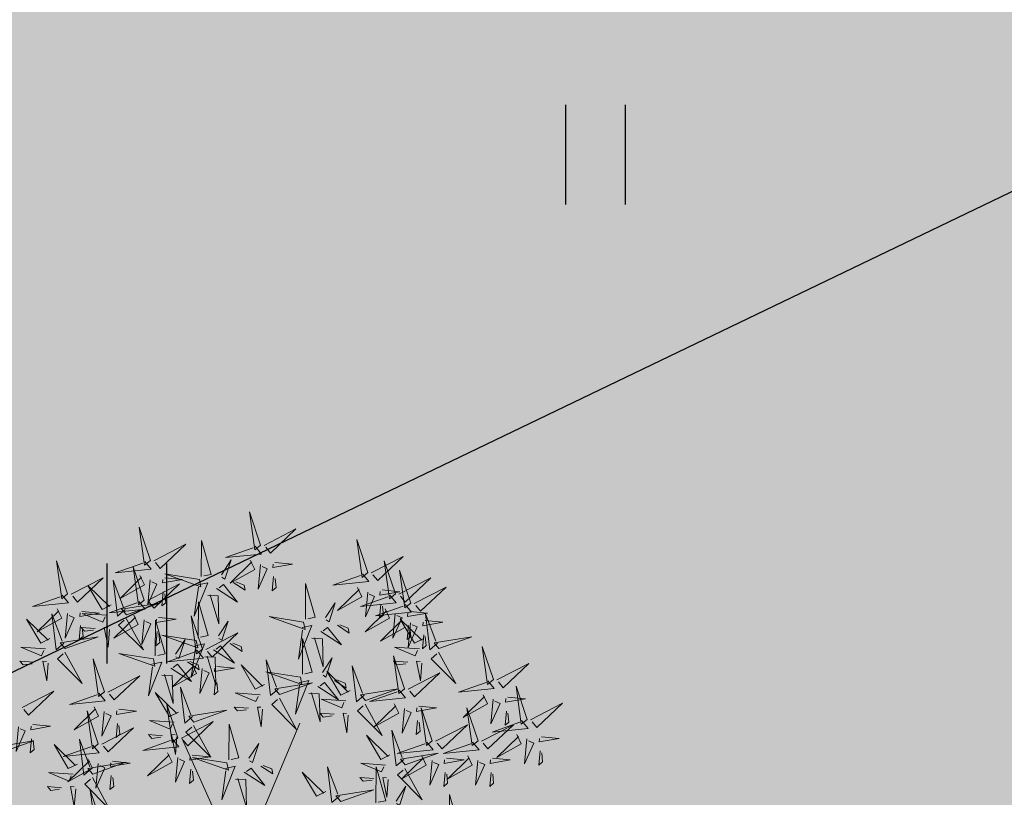
# Model space of a CAD drawing. Units: metres. Extents: x 547152 to 548626, y 6583368 to 6584220.
# Drawn here: x 547623 to 547631, y 6583606 to 6583612 of the extents above; entities that cross this region are included whole.
import ezdxf
from ezdxf import colors
from ezdxf.entities.mleader import LeaderData, LeaderLine
from ezdxf.math import Vec2, Vec3

# ---------------------------------------------------------------- set-up
doc = ezdxf.new("R2010")
doc.units = ezdxf.units.M
for name, color, linetype in [('+PUUD', 86, 'Continuous'), ('HALJASTUS', 64, 'Continuous'), ('OPT-hoonest_õigus', 7, 'Continuous'), ('OPT-plan.haljastus', 7, 'Continuous')]:
    doc.layers.add(name, color=color, linetype=linetype)
doc.styles.get("Standard").update_dxf_attribs({"font": 'arial.ttf'})

# ---------------------------------------------------------------- blocks, each defined once
blk = doc.blocks.new('HEIN')
at = {"color": 0, "linetype": 'Continuous'}
for p, q in [((-0.455, 0.761), (-0.455, -0.761)), ((0.455, 0.761), (0.455, -0.761))]:
    blk.add_line(p, q, dxfattribs=at)
blk = doc.blocks.new('dsfsdf')
at = {"layer": '+PUUD', "color": 32, "lineweight": 13}
for p, q in [((545104.8467, 6584745.7646), (545105.0814, 6584746.3228)), ((545104.7908, 6584745.7311), (545104.5561, 6584746.2558))]:
    blk.add_line(p, q, dxfattribs=at)
at = {"layer": '+PUUD', "lineweight": 13}
for points in [[(545104.9069, 6584747.1163), (545104.8576, 6584747.2639), (545104.8811, 6584747.095), (545104.9069, 6584747.1163)], [(545104.4155, 6584747.0481), (545104.3661, 6584747.1957), (545104.3896, 6584747.0268), (545104.4155, 6584747.0481)], [(545104.9227, 6584747.1148), (545105.0646, 6584747.1883), (545104.9511, 6584747.0803), (545104.9298, 6584747.1061)], [(545104.6425, 6584746.9765), (545104.6432, 6584747.1364), (545104.6863, 6584746.9857), (545104.6535, 6584746.9788)], [(545105.3848, 6584746.9936), (545105.3354, 6584747.1412), (545105.359, 6584746.9723), (545105.3848, 6584746.9936)], [(545104.4312, 6584747.0466), (545104.5731, 6584747.1201), (545104.4596, 6584747.0121), (545104.4383, 6584747.038)], [(545104.8826, 6584747.1107), (545104.9111, 6584747.0762), (545104.7508, 6584747.06), (545104.874, 6584747.1036)], [(545104.3911, 6584747.0425), (545104.4196, 6584747.008), (545104.2593, 6584746.9918), (545104.3825, 6584747.0354)], [(545104.7323, 6584746.984), (545104.7755, 6584747.0501), (545104.7479, 6584746.9645), (545104.7346, 6584746.9731)], [(545104.8609, 6584747.0493), (545104.8807, 6584747.0077), (545104.7718, 6584746.9469), (545104.868, 6584747.0407)], [(545104.9709, 6584747.0387), (545105.0496, 6584747.0311), (545104.9608, 6584747.0158), (545104.9623, 6584747.0316)], [(545105.4005, 6584746.992), (545105.5424, 6584747.0656), (545105.429, 6584746.9575), (545105.4076, 6584746.9834)], [(545105.5077, 6584746.8981), (545105.4583, 6584747.0457), (545105.4818, 6584746.8768), (545105.5077, 6584746.8981)], [(545104.3881, 6584746.8708), (545104.3388, 6584747.0184), (545104.3623, 6584746.8495), (545104.3881, 6584746.8708)], [(545104.9065, 6584747.029), (545104.896, 6584746.919), (545104.9365, 6584747.0103), (545104.9137, 6584747.0204)], [(545105.5759, 6584746.8572), (545105.5266, 6584747.0048), (545105.5501, 6584746.8359), (545105.5759, 6584746.8572)], [(545104.0626, 6584746.8966), (545104.2045, 6584746.9701), (545104.091, 6584746.8621), (545104.0697, 6584746.888)], [(545104.3031, 6584746.8289), (545104.2692, 6584746.7998), (545104.2497, 6584746.9596), (545104.2958, 6584746.8374)], [(545104.3694, 6584746.9811), (545104.3892, 6584746.9396), (545104.2803, 6584746.8787), (545104.3765, 6584746.9725)], [(545104.4151, 6584746.9609), (545104.4045, 6584746.8508), (545104.445, 6584746.9421), (545104.4222, 6584746.9522)], [(545104.4794, 6584746.9705), (545104.5581, 6584746.9629), (545104.4693, 6584746.9477), (545104.4708, 6584746.9634)], [(545104.6339, 6584746.9633), (545104.4802, 6584746.988), (545104.6408, 6584746.9305), (545104.6339, 6584746.9633)], [(545104.6276, 6584746.9392), (545104.6713, 6584746.9484), (545104.6114, 6584746.7989), (545104.6298, 6584746.9282)], [(545104.7853, 6584746.9495), (545104.8382, 6584746.915), (545104.8336, 6584746.9369), (545104.7962, 6584746.9518)], [(545104.9649, 6584746.9758), (545104.9589, 6584746.9129), (545104.9761, 6584746.9271), (545104.972, 6584746.9671)], [(545105.1067, 6584746.7856), (545105.1074, 6584746.9455), (545105.1505, 6584746.7948), (545105.1177, 6584746.7879)], [(545105.3605, 6584746.988), (545105.3889, 6584746.9535), (545105.2287, 6584746.9373), (545105.3518, 6584746.9809)], [(545105.5234, 6584746.8966), (545105.6653, 6584746.9701), (545105.5518, 6584746.8621), (545105.5305, 6584746.888)], [(545104.2413, 6584746.8494), (545104.2001, 6584746.8287), (545104.137, 6584746.9364), (545104.2328, 6584746.8421)], [(545104.4039, 6584746.8693), (545104.5458, 6584746.9429), (545104.4323, 6584746.8348), (545104.411, 6584746.8607)], [(545104.4734, 6584746.9076), (545104.4674, 6584746.8447), (545104.4847, 6584746.8589), (545104.4805, 6584746.899)], [(545104.711, 6584746.9225), (545104.8036, 6584746.8621), (545104.7415, 6584746.9403), (545104.7219, 6584746.9248)], [(545105.3387, 6584746.9266), (545105.3586, 6584746.885), (545105.2496, 6584746.8241), (545105.3458, 6584746.918)], [(545105.3844, 6584746.9063), (545105.3739, 6584746.7962), (545105.4143, 6584746.8875), (545105.3915, 6584746.8977)], [(545105.4488, 6584746.9159), (545105.5274, 6584746.9083), (545105.4387, 6584746.8931), (545105.4402, 6584746.9088)], [(545105.5917, 6584746.8557), (545105.7336, 6584746.9292), (545105.6201, 6584746.8212), (545105.5988, 6584746.8471)], [(545104.3638, 6584746.8653), (545104.3923, 6584746.8308), (545104.232, 6584746.8145), (545104.3552, 6584746.8582)], [(545104.3092, 6584746.8047), (545104.4558, 6584746.8571), (545104.2874, 6584746.8301), (545104.3092, 6584746.8047)], [(545104.6289, 6584746.7038), (545104.6295, 6584746.8637), (545104.6726, 6584746.713), (545104.6398, 6584746.7061)], [(545104.6718, 6584746.8914), (545104.7179, 6584746.8897), (545104.7213, 6584746.765), (545104.6828, 6584746.8937)], [(545105.1965, 6584746.7931), (545105.2397, 6584746.8592), (545105.2121, 6584746.7736), (545105.1988, 6584746.7822)], [(545105.4833, 6584746.8925), (545105.5118, 6584746.858), (545105.3515, 6584746.8418), (545105.4747, 6584746.8854)], [(545104.0008, 6584746.8312), (545104.0206, 6584746.7896), (545103.9116, 6584746.7287), (545104.0079, 6584746.8225)], [(545104.1108, 6584746.8205), (545104.1894, 6584746.8129), (545104.1007, 6584746.7977), (545104.1022, 6584746.8134)], [(545105.4616, 6584746.8312), (545105.4814, 6584746.7896), (545105.3725, 6584746.7287), (545105.4687, 6584746.8225)], [(545105.5516, 6584746.8516), (545105.58, 6584746.8171), (545105.4198, 6584746.8009), (545105.543, 6584746.8445)], [(545105.4428, 6584746.8531), (545105.4368, 6584746.7902), (545105.454, 6584746.8044), (545105.4499, 6584746.8444)], [(545105.5717, 6584746.8205), (545105.6503, 6584746.8129), (545105.5615, 6584746.7977), (545105.563, 6584746.8134)], [(545104.0301, 6584746.6789), (545103.9962, 6584746.6498), (545103.9767, 6584746.8096), (545104.0228, 6584746.6874)], [(545104.0464, 6584746.8109), (545104.0359, 6584746.7008), (545104.0764, 6584746.7921), (545104.0535, 6584746.8022)], [(545104.2219, 6584746.8033), (545104.1117, 6584746.8116), (545104.2038, 6584746.773), (545104.2135, 6584746.796)], [(545104.3421, 6584746.8039), (545104.3619, 6584746.7623), (545104.2529, 6584746.7014), (545104.3492, 6584746.7953)], [(545104.308, 6584746.7889), (545104.3844, 6584746.6486), (545104.2741, 6584746.7598), (545104.2995, 6584746.7817)], [(545104.3877, 6584746.7836), (545104.3772, 6584746.6735), (545104.4177, 6584746.7648), (545104.3949, 6584746.775)], [(545104.4377, 6584746.622), (545104.4384, 6584746.7818), (545104.4815, 6584746.6312), (545104.4487, 6584746.6243)], [(545104.4521, 6584746.7932), (545104.5308, 6584746.7856), (545104.442, 6584746.7704), (545104.4435, 6584746.7861)], [(545104.6475, 6584746.6527), (545104.5982, 6584746.8003), (545104.6217, 6584746.6314), (545104.6475, 6584746.6527)], [(545104.7187, 6584746.7113), (545104.7619, 6584746.7774), (545104.7342, 6584746.6917), (545104.721, 6584746.7004)], [(545105.0981, 6584746.7724), (545104.9444, 6584746.7971), (545105.105, 6584746.7396), (545105.0981, 6584746.7724)], [(545105.5299, 6584746.7902), (545105.5497, 6584746.7486), (545105.4407, 6584746.6878), (545105.537, 6584746.7816)], [(545105.5073, 6584746.8109), (545105.4967, 6584746.7008), (545105.5372, 6584746.7921), (545105.5144, 6584746.8022)], [(545105.6339, 6584746.6994), (545105.5927, 6584746.6787), (545105.5296, 6584746.7864), (545105.6254, 6584746.6921)], [(545105.5755, 6584746.77), (545105.565, 6584746.6599), (545105.6055, 6584746.7512), (545105.5826, 6584746.7613)], [(545105.6399, 6584746.7796), (545105.7185, 6584746.772), (545105.6298, 6584746.7568), (545105.6313, 6584746.7725)], [(545105.6957, 6584746.6789), (545105.6618, 6584746.6498), (545105.6423, 6584746.8096), (545105.6884, 6584746.6874)], [(545104.1048, 6584746.7576), (545104.0988, 6584746.6947), (545104.116, 6584746.7089), (545104.1119, 6584746.749)], [(545104.1699, 6584746.7439), (545104.1069, 6584746.7486), (545104.1214, 6584746.7317), (545104.1614, 6584746.7366)], [(545104.2329, 6584746.7391), (545104.2269, 6584746.6604), (545104.2099, 6584746.7488), (545104.2256, 6584746.7476)], [(545104.4461, 6584746.7303), (545104.4401, 6584746.6674), (545104.4573, 6584746.6816), (545104.4532, 6584746.7217)], [(545105.0917, 6584746.7483), (545105.1355, 6584746.7575), (545105.0756, 6584746.608), (545105.094, 6584746.7373)], [(545105.1752, 6584746.7316), (545105.2678, 6584746.6712), (545105.2057, 6584746.7494), (545105.1861, 6584746.7339)], [(545105.2495, 6584746.7586), (545105.3024, 6584746.7241), (545105.2978, 6584746.746), (545105.2604, 6584746.7609)], [(545105.5656, 6584746.7576), (545105.5596, 6584746.6947), (545105.5769, 6584746.7089), (545105.5728, 6584746.749)], [(545104.6202, 6584746.6906), (545104.4666, 6584746.7153), (545104.6271, 6584746.6578), (545104.6202, 6584746.6906)], [(545104.5275, 6584746.6295), (545104.5707, 6584746.6956), (545104.5431, 6584746.6099), (545104.5298, 6584746.6186)], [(545104.6633, 6584746.6511), (545104.8052, 6584746.7247), (545104.6917, 6584746.6166), (545104.6704, 6584746.6425)], [(545105.0931, 6584746.5402), (545105.0937, 6584746.7), (545105.1368, 6584746.5494), (545105.104, 6584746.5425)], [(545105.136, 6584746.7005), (545105.1821, 6584746.6988), (545105.1855, 6584746.5741), (545105.147, 6584746.7028)], [(545105.6339, 6584746.7167), (545105.6279, 6584746.6538), (545105.6451, 6584746.668), (545105.641, 6584746.7081)], [(545105.7018, 6584746.6547), (545105.8483, 6584746.7071), (545105.6799, 6584746.6801), (545105.7018, 6584746.6547)], [(545103.9489, 6584746.6533), (545103.8386, 6584746.6616), (545103.9307, 6584746.623), (545103.9404, 6584746.646)], [(545104.0349, 6584746.6389), (545104.1114, 6584746.4986), (545104.001, 6584746.6098), (545104.0265, 6584746.6317)], [(545104.6232, 6584746.6471), (545104.6517, 6584746.6126), (545104.4914, 6584746.5964), (545104.6146, 6584746.64)], [(545104.6139, 6584746.6664), (545104.6576, 6584746.6756), (545104.5977, 6584746.5262), (545104.6162, 6584746.6555)], [(545104.6974, 6584746.6498), (545104.79, 6584746.5894), (545104.7279, 6584746.6676), (545104.7083, 6584746.6521)], [(545104.7716, 6584746.6768), (545104.8246, 6584746.6423), (545104.82, 6584746.6641), (545104.7826, 6584746.6791)], [(545105.6145, 6584746.6533), (545105.5043, 6584746.6616), (545105.5964, 6584746.623), (545105.606, 6584746.646)], [(545105.7006, 6584746.6389), (545105.777, 6584746.4986), (545105.6667, 6584746.6098), (545105.6921, 6584746.6317)], [(545105.9446, 6584746.5163), (545105.8952, 6584746.6639), (545105.9187, 6584746.495), (545105.9446, 6584746.5163)], [(545103.9598, 6584746.5891), (545103.9538, 6584746.5104), (545103.9368, 6584746.5988), (545103.9526, 6584746.5976)], [(545104.2107, 6584746.4618), (545104.1613, 6584746.6094), (545104.1848, 6584746.4405), (545104.2107, 6584746.4618)], [(545104.4291, 6584746.6088), (545104.2754, 6584746.6335), (545104.436, 6584746.576), (545104.4291, 6584746.6088)], [(545104.4228, 6584746.5846), (545104.4665, 6584746.5938), (545104.4066, 6584746.4443), (545104.4251, 6584746.5737)], [(545104.5805, 6584746.595), (545104.6334, 6584746.5605), (545104.6288, 6584746.5823), (545104.5914, 6584746.5973)], [(545104.6582, 6584746.6187), (545104.7042, 6584746.617), (545104.7076, 6584746.4922), (545104.6691, 6584746.621)], [(545104.9857, 6584746.4744), (545104.9518, 6584746.4452), (545104.9323, 6584746.6051), (545104.9785, 6584746.4828)], [(545105.1829, 6584746.5477), (545105.2261, 6584746.6138), (545105.1984, 6584746.5281), (545105.1852, 6584746.5367)], [(545105.5486, 6584746.4754), (545105.4993, 6584746.623), (545105.5228, 6584746.4541), (545105.5486, 6584746.4754)], [(545105.5625, 6584746.5939), (545105.4995, 6584746.5986), (545105.514, 6584746.5817), (545105.554, 6584746.5866)], [(545105.6255, 6584746.5891), (545105.6195, 6584746.5104), (545105.6024, 6584746.5988), (545105.6182, 6584746.5976)], [(545104.5062, 6584746.568), (545104.5989, 6584746.5076), (545104.5367, 6584746.5858), (545104.5172, 6584746.5703)], [(545104.6015, 6584746.5857), (545104.6213, 6584746.5441), (545104.5124, 6584746.4832), (545104.6086, 6584746.5771)], [(545104.6471, 6584746.5654), (545104.6366, 6584746.4553), (545104.6771, 6584746.5466), (545104.6543, 6584746.5568)], [(545104.7115, 6584746.5751), (545104.7902, 6584746.5674), (545104.7014, 6584746.5522), (545104.7029, 6584746.568)], [(545104.9239, 6584746.4949), (545104.8828, 6584746.4742), (545104.8197, 6584746.5819), (545104.9155, 6584746.4876)], [(545105.0844, 6584746.527), (545104.9308, 6584746.5517), (545105.0913, 6584746.4942), (545105.0844, 6584746.527)], [(545105.3062, 6584746.4676), (545105.265, 6584746.4469), (545105.202, 6584746.5546), (545105.2977, 6584746.4603)], [(545105.368, 6584746.4471), (545105.3341, 6584746.418), (545105.3146, 6584746.5778), (545105.3607, 6584746.4556)], [(545105.9603, 6584746.5148), (545106.1022, 6584746.5883), (545105.9887, 6584746.4803), (545105.9674, 6584746.5062)], [(545104.2264, 6584746.4602), (545104.3683, 6584746.5338), (545104.2548, 6584746.4257), (545104.2335, 6584746.4516)], [(545104.4671, 6584746.5369), (545104.5131, 6584746.5352), (545104.5165, 6584746.4104), (545104.478, 6584746.5392)], [(545104.7055, 6584746.5122), (545104.6995, 6584746.4493), (545104.7167, 6584746.4635), (545104.7126, 6584746.5035)], [(545105.0781, 6584746.5028), (545105.1218, 6584746.512), (545105.0619, 6584746.3625), (545105.0804, 6584746.4919)], [(545105.2358, 6584746.5132), (545105.2887, 6584746.4787), (545105.2842, 6584746.5005), (545105.2467, 6584746.5155)], [(545105.5643, 6584746.4739), (545105.7063, 6584746.5474), (545105.5928, 6584746.4394), (545105.5715, 6584746.4653)], [(545105.9202, 6584746.5107), (545105.9487, 6584746.4762), (545105.7884, 6584746.46), (545105.9116, 6584746.5036)], [(545103.8441, 6584746.3921), (545103.986, 6584746.4656), (545103.8726, 6584746.3576), (545103.8512, 6584746.3834)], [(545104.6035, 6584746.3517), (545104.5696, 6584746.3225), (545104.5501, 6584746.4824), (545104.5962, 6584746.3601)], [(545104.9918, 6584746.4502), (545105.1384, 6584746.5025), (545104.97, 6584746.4756), (545104.9918, 6584746.4502)], [(545105.1615, 6584746.4861), (545105.2542, 6584746.4258), (545105.1921, 6584746.504), (545105.1725, 6584746.4884)], [(545105.3741, 6584746.4229), (545105.5207, 6584746.4753), (545105.3523, 6584746.4483), (545105.3741, 6584746.4229)], [(545105.5243, 6584746.4698), (545105.5527, 6584746.4353), (545105.3925, 6584746.4191), (545105.5157, 6584746.4627)], [(545106.0947, 6584746.339), (545106.0454, 6584746.4866), (545106.0689, 6584746.3177), (545106.0947, 6584746.339)], [(545104.1863, 6584746.4562), (545104.2148, 6584746.4217), (545104.0545, 6584746.4055), (545104.1777, 6584746.4491)], [(545104.5417, 6584746.3721), (545104.5005, 6584746.3515), (545104.4374, 6584746.4592), (545104.5332, 6584746.3648)], [(545104.9046, 6584746.4488), (545104.7943, 6584746.4571), (545104.8864, 6584746.4185), (545104.8961, 6584746.4415)], [(545104.9906, 6584746.4344), (545105.067, 6584746.294), (545104.9567, 6584746.4053), (545104.9821, 6584746.4271)], [(545105.1224, 6584746.4551), (545105.1684, 6584746.4534), (545105.1718, 6584746.3286), (545105.1333, 6584746.4574)], [(545105.2869, 6584746.4215), (545105.1766, 6584746.4298), (545105.2687, 6584746.3912), (545105.2784, 6584746.4142)], [(545105.8985, 6584746.4493), (545105.9183, 6584746.4078), (545105.8094, 6584746.3469), (545105.9056, 6584746.4407)], [(545105.9442, 6584746.4291), (545105.9336, 6584746.319), (545105.9741, 6584746.4103), (545105.9513, 6584746.4204)], [(545106.0085, 6584746.4387), (545106.0872, 6584746.4311), (545105.9984, 6584746.4159), (545105.9999, 6584746.4316)], [(545104.1646, 6584746.3948), (545104.1844, 6584746.3532), (545104.0755, 6584746.2923), (545104.1717, 6584746.3862)], [(545104.2103, 6584746.3745), (545104.1997, 6584746.2644), (545104.2402, 6584746.3557), (545104.2174, 6584746.3659)], [(545104.2747, 6584746.3842), (545104.3533, 6584746.3765), (545104.2645, 6584746.3613), (545104.266, 6584746.3771)], [(545104.5383, 6584746.2572), (545104.489, 6584746.4048), (545104.5125, 6584746.2359), (545104.5383, 6584746.2572)], [(545104.6095, 6584746.3274), (545104.7561, 6584746.3798), (545104.5877, 6584746.3528), (545104.6095, 6584746.3274)], [(545104.8525, 6584746.3893), (545104.7895, 6584746.3941), (545104.8041, 6584746.3771), (545104.844, 6584746.382)], [(545104.9155, 6584746.3846), (545104.9095, 6584746.3058), (545104.8925, 6584746.3942), (545104.9083, 6584746.3931)], [(545105.3729, 6584746.4071), (545105.4493, 6584746.2668), (545105.339, 6584746.378), (545105.3644, 6584746.3999)], [(545105.5026, 6584746.4084), (545105.5224, 6584746.3668), (545105.4134, 6584746.306), (545105.5097, 6584746.3998)], [(545105.5482, 6584746.3882), (545105.5377, 6584746.2781), (545105.5782, 6584746.3694), (545105.5553, 6584746.3795)], [(545105.6126, 6584746.3978), (545105.6912, 6584746.3902), (545105.6025, 6584746.375), (545105.604, 6584746.3907)], [(545105.6715, 6584746.2436), (545105.6221, 6584746.3912), (545105.6457, 6584746.2223), (545105.6715, 6584746.2436)], [(545105.8763, 6584746.2436), (545105.8269, 6584746.3912), (545105.8505, 6584746.2223), (545105.8763, 6584746.2436)], [(545106.0025, 6584746.3758), (545105.9965, 6584746.3129), (545106.0138, 6584746.3271), (545106.0096, 6584746.3672)], [(545106.1105, 6584746.3375), (545106.2524, 6584746.4111), (545106.1389, 6584746.303), (545106.1176, 6584746.3289)], [(545104.5223, 6584746.3261), (545104.412, 6584746.3343), (545104.5042, 6584746.2957), (545104.5138, 6584746.3188)], [(545105.2348, 6584746.3621), (545105.1718, 6584746.3668), (545105.1863, 6584746.3498), (545105.2263, 6584746.3548)], [(545105.2978, 6584746.3573), (545105.2918, 6584746.2786), (545105.2748, 6584746.367), (545105.2905, 6584746.3658)], [(545105.6066, 6584746.3349), (545105.6006, 6584746.272), (545105.6178, 6584746.2862), (545105.6137, 6584746.3263)], [(545106.0704, 6584746.3335), (545106.0988, 6584746.299), (545105.9386, 6584746.2827), (545106.0618, 6584746.3264)], [(545103.8924, 6584746.316), (545103.971, 6584746.3084), (545103.8823, 6584746.2931), (545103.8838, 6584746.3089)], [(545104.2686, 6584746.3213), (545104.2626, 6584746.2584), (545104.2799, 6584746.2726), (545104.2758, 6584746.3126)], [(545104.554, 6584746.2557), (545104.696, 6584746.3293), (545104.5825, 6584746.2212), (545104.5612, 6584746.2471)], [(545104.6083, 6584746.3117), (545104.6848, 6584746.1713), (545104.5744, 6584746.2826), (545104.5999, 6584746.3044)], [(545104.7654, 6584746.1584), (545104.7661, 6584746.3182), (545104.8092, 6584746.1676), (545104.7763, 6584746.1607)], [(545105.5455, 6584746.1608), (545105.5116, 6584746.1316), (545105.4921, 6584746.2915), (545105.5382, 6584746.1692)], [(545105.6872, 6584746.2421), (545105.8291, 6584746.3156), (545105.7157, 6584746.2076), (545105.6943, 6584746.2334)], [(545105.892, 6584746.2421), (545106.0339, 6584746.3156), (545105.9205, 6584746.2076), (545105.8991, 6584746.2334)], [(545104.514, 6584746.2516), (545104.5424, 6584746.2172), (545104.3822, 6584746.2009), (545104.5054, 6584746.2445)], [(545104.4702, 6584746.2666), (545104.4072, 6584746.2713), (545104.4218, 6584746.2544), (545104.4618, 6584746.2593)], [(545104.5333, 6584746.2619), (545104.5273, 6584746.1831), (545104.5102, 6584746.2715), (545104.526, 6584746.2703)], [(545105.4837, 6584746.1812), (545105.4425, 6584746.1606), (545105.3794, 6584746.2683), (545105.4752, 6584746.1739)], [(545106.0487, 6584746.2721), (545106.0685, 6584746.2305), (545105.9595, 6584746.1696), (545106.0558, 6584746.2635)], [(545106.0943, 6584746.2518), (545106.0838, 6584746.1417), (545106.1243, 6584746.233), (545106.1014, 6584746.2432)], [(545106.1587, 6584746.2614), (545106.2373, 6584746.2538), (545106.1486, 6584746.2386), (545106.1501, 6584746.2543)], [(545104.0911, 6584746.1403), (545104.0499, 6584746.1197), (545103.9869, 6584746.2273), (545104.0826, 6584746.133)], [(545104.8552, 6584746.1659), (545104.8984, 6584746.232), (545104.8707, 6584746.1463), (545104.8575, 6584746.1549)], [(545105.6472, 6584746.238), (545105.6756, 6584746.2035), (545105.5154, 6584746.1873), (545105.6386, 6584746.2309)], [(545105.852, 6584746.238), (545105.8804, 6584746.2035), (545105.7202, 6584746.1873), (545105.8433, 6584746.2309)], [(545104.6023, 6584746.1796), (545104.6809, 6584746.172), (545104.5922, 6584746.1568), (545104.5937, 6584746.1725)], [(545104.7568, 6584746.1452), (545104.6031, 6584746.1699), (545104.7637, 6584746.1124), (545104.7568, 6584746.1452)], [(545105.5516, 6584746.1365), (545105.6981, 6584746.1889), (545105.5298, 6584746.1619), (545105.5516, 6584746.1365)], [(545105.6254, 6584746.1766), (545105.6453, 6584746.135), (545105.5363, 6584746.0742), (545105.6325, 6584746.168)], [(545105.6711, 6584746.1563), (545105.6606, 6584746.0463), (545105.701, 6584746.1376), (545105.6782, 6584746.1477)], [(545105.7355, 6584746.166), (545105.8141, 6584746.1584), (545105.7254, 6584746.1432), (545105.7269, 6584746.1589)], [(545105.8302, 6584746.1766), (545105.85, 6584746.135), (545105.7411, 6584746.0742), (545105.8373, 6584746.168)], [(545105.8759, 6584746.1563), (545105.8654, 6584746.0463), (545105.9058, 6584746.1376), (545105.883, 6584746.1477)], [(545105.9403, 6584746.166), (545106.0189, 6584746.1584), (545105.9302, 6584746.1432), (545105.9317, 6584746.1589)], [(545106.1527, 6584746.1985), (545106.1467, 6584746.1356), (545106.1639, 6584746.1498), (545106.1598, 6584746.1899)], [(545104.5963, 6584746.1167), (545104.5903, 6584746.0538), (545104.6075, 6584746.068), (545104.6034, 6584746.1081)], [(545104.7504, 6584746.121), (545104.7942, 6584746.1302), (545104.7342, 6584745.9807), (545104.7527, 6584746.1101)], [(545104.8339, 6584746.1043), (545104.9265, 6584746.044), (545104.8644, 6584746.1222), (545104.8448, 6584746.1066)], [(545104.9081, 6584746.1314), (545104.9611, 6584746.0969), (545104.9565, 6584746.1187), (545104.9191, 6584746.1337)], [(545105.2588, 6584745.9971), (545105.2249, 6584745.968), (545105.2054, 6584746.1279), (545105.2515, 6584746.0056)], [(545105.4643, 6584746.1352), (545105.3541, 6584746.1434), (545105.4462, 6584746.1048), (545105.4559, 6584746.1279)], [(545105.4207, 6584745.9675), (545105.4214, 6584746.1273), (545105.4645, 6584745.9767), (545105.4317, 6584745.9698)], [(545105.5504, 6584746.1208), (545105.6268, 6584745.9804), (545105.5165, 6584746.0916), (545105.5419, 6584746.1135)], [(545104.0718, 6584746.0943), (545103.9615, 6584746.1025), (545104.0536, 6584746.0639), (545104.0633, 6584746.087)], [(545104.7947, 6584746.0733), (545104.8408, 6584746.0716), (545104.8442, 6584745.9468), (545104.8057, 6584746.0756)], [(545105.197, 6584746.0176), (545105.1558, 6584745.9969), (545105.0927, 6584746.1046), (545105.1885, 6584746.0103)], [(545105.4123, 6584746.0757), (545105.3493, 6584746.0804), (545105.3638, 6584746.0635), (545105.4038, 6584746.0684)], [(545105.4753, 6584746.071), (545105.4693, 6584745.9922), (545105.4523, 6584746.0806), (545105.468, 6584746.0794)], [(545105.7295, 6584746.1031), (545105.7235, 6584746.0402), (545105.7407, 6584746.0544), (545105.7366, 6584746.0945)], [(545105.9343, 6584746.1031), (545105.9283, 6584746.0402), (545105.9455, 6584746.0544), (545105.9414, 6584746.0945)], [(545104.0197, 6584746.0348), (545103.9567, 6584746.0395), (545103.9713, 6584746.0226), (545104.0112, 6584746.0275)], [(545104.0827, 6584746.0301), (545104.0767, 6584745.9513), (545104.0597, 6584746.0397), (545104.0754, 6584746.0385)], [(545105.2649, 6584745.9729), (545105.4114, 6584746.0253), (545105.243, 6584745.9983), (545105.2649, 6584745.9729)], [(545105.5105, 6584745.975), (545105.5537, 6584746.0411), (545105.5261, 6584745.9554), (545105.5128, 6584745.964)], [(545104.197, 6584745.8754), (545104.1476, 6584746.023), (545104.1712, 6584745.8541), (545104.197, 6584745.8754)], [(545105.7484, 6584745.8448), (545105.7491, 6584746.0046), (545105.7922, 6584745.854), (545105.7593, 6584745.8471)]]:
    blk.add_lwpolyline(points, dxfattribs=at)
at = {"layer": '+PUUD', "color": 78, "lineweight": 13}
for points in [[(545104.0468, 6584746.8981), (545103.9975, 6584747.0457), (545104.021, 6584746.8768), (545104.0468, 6584746.8981)], [(545104.0225, 6584746.8925), (545104.0509, 6584746.858), (545103.8907, 6584746.8418), (545104.0139, 6584746.8854)], [(545103.9682, 6584746.6994), (545103.9271, 6584746.6787), (545103.864, 6584746.7864), (545103.9598, 6584746.6921)], [(545104.0361, 6584746.6547), (545104.1827, 6584746.7071), (545104.0143, 6584746.6801), (545104.0361, 6584746.6547)], [(545103.8968, 6584746.5939), (545103.8338, 6584746.5986), (545103.8484, 6584746.5817), (545103.8884, 6584746.5866)], [(545104.1834, 6584746.23), (545104.134, 6584746.3776), (545104.1575, 6584746.2086), (545104.1834, 6584746.23)], [(545103.828, 6584746.3063), (545103.8175, 6584746.1963), (545103.8579, 6584746.2876), (545103.8351, 6584746.2977)], [(545104.1991, 6584746.2284), (545104.341, 6584746.302), (545104.2275, 6584746.1939), (545104.2062, 6584746.2198)], [(545103.7494, 6584746.1911), (545103.896, 6584746.2435), (545103.7276, 6584746.2165), (545103.7494, 6584746.1911)], [(545103.8864, 6584746.2531), (545103.8804, 6584746.1902), (545103.8976, 6584746.2044), (545103.8935, 6584746.2445)], [(545104.1529, 6584746.1198), (545104.119, 6584746.0907), (545104.0995, 6584746.2506), (545104.1457, 6584746.1283)], [(545104.159, 6584746.2244), (545104.1875, 6584746.1899), (545104.0272, 6584746.1736), (545104.1504, 6584746.2173)], [(545104.1373, 6584746.163), (545104.1571, 6584746.1214), (545104.0482, 6584746.0605), (545104.1444, 6584746.1544)], [(545104.4923, 6584746.1903), (545104.5121, 6584746.1487), (545104.4031, 6584746.0878), (545104.4994, 6584746.1816)], [(545104.5379, 6584746.17), (545104.5274, 6584746.0599), (545104.5679, 6584746.1512), (545104.545, 6584746.1614)], [(545104.159, 6584746.0956), (545104.3056, 6584746.148), (545104.1372, 6584746.121), (545104.159, 6584746.0956)], [(545104.183, 6584746.1427), (545104.1724, 6584746.0326), (545104.2129, 6584746.1239), (545104.1901, 6584746.1341)], [(545104.2473, 6584746.1523), (545104.326, 6584746.1447), (545104.2372, 6584746.1295), (545104.2387, 6584746.1452)], [(545104.1578, 6584746.0799), (545104.2342, 6584745.9395), (545104.1239, 6584746.0507), (545104.1493, 6584746.0726)], [(545104.2413, 6584746.0894), (545104.2353, 6584746.0265), (545104.2526, 6584746.0407), (545104.2485, 6584746.0808)]]:
    blk.add_lwpolyline(points, dxfattribs=at)
blk = doc.blocks.new('*U730')
at = {"layer": 'OPT-plan.haljastus', "lineweight": 9, "xscale": 1.711466473238662, "yscale": 1.711466473238662, "zscale": 1.711466473238662, "rotation": 214.712310014885}
blk.add_blockref('dsfsdf', (-5650639.2647, 9795094.4914), dxfattribs=at)
blk = doc.blocks.new('*U731')
at = {"layer": 'OPT-plan.haljastus', "color": 0, "linetype": 'ByBlock', "lineweight": -2, "transparency": 16777216, "rotation": 145.287689985115}
blk.add_blockref('*U730', (547625.0889, 6583606.0304), dxfattribs=at)

msp = doc.modelspace()

# ---------------------------------------------------------------- hatches: boundary and pattern name
at = {"layer": 'OPT-plan.haljastus', "ltscale": 0.2, "true_color": 0xafd9aa, "transparency": 33554687}
h = msp.add_hatch(color=9, dxfattribs=at)
h.dxf.hatch_style = 1
h.paths.add_polyline_path([(547580.5638, 6583655.3056), (547566.6994, 6583640.6144), (547647.83, 6583584.29), (547920.5023, 6583763.7729), (547898.9547, 6583773.8169), (547847.9008, 6583739.9666), (547648.125, 6583608.4281)])

# ---------------------------------------------------------------- block references
at = {"layer": 'HALJASTUS', "xscale": 0.5, "yscale": 0.5, "zscale": 0.5}
for p in [(547627.799, 6583611.317), (547624.299, 6583607.817)]:
    msp.add_blockref('HEIN', p, dxfattribs=at)
at = {"layer": 'OPT-plan.haljastus', "color": 3}
msp.add_blockref('*U731', (0, 0), dxfattribs=at)

# ---------------------------------------------------------------- leaders
at = {"layer": 'OPT-hoonest_õigus', "color": 250, "linetype": 'Continuous', "lineweight": 0}
ml = msp.add_multileader_mtext('Standard', dxfattribs=at)
ml.set_content('', color=250)
ml.set_leader_properties()
ml.build(insert=Vec2(0, 0))
ml.multileader.update_dxf_attribs({"text_right_attachment_type": 6, "dogleg_length": 0.36})
ctx = ml.context
ctx.base_point, ctx.plane_origin = Vec3(547609.7293, 6583604.9155), Vec3(547805.1729, 6583516.8769)
ctx.right_attachment, ctx.text_align_type = 6, 2
notes = []
notes.append((ctx, [(0, (1, 1, 0), (547614.0893, 6583602.9155), (-1, 0), 0.36, [(0, [(547646.471, 6583618.4841)], 0, [])])]))
ctx.mtext.insert, ctx.mtext.alignment, ctx.mtext.flow_direction = Vec3(547611.7293, 6583606.9155), 3, 5
for ctx, leaders in notes:
    for number, flags, end, landing, length, lines in leaders:
        leader = LeaderData()
        leader.index, (leader.has_last_leader_line, leader.has_dogleg_vector, leader.attachment_direction) = number, flags
        leader.last_leader_point, leader.dogleg_vector, leader.dogleg_length = Vec3(end), Vec3(landing), length
        for number, points, colour, breaks in lines:
            line = LeaderLine()
            line.index, line.vertices, line.color, line.breaks = number, Vec3.list(points), colors.encode_raw_color(colour), breaks
            leader.lines.append(line)
        ctx.leaders.append(leader)

doc.saveas('drawing.dxf')
